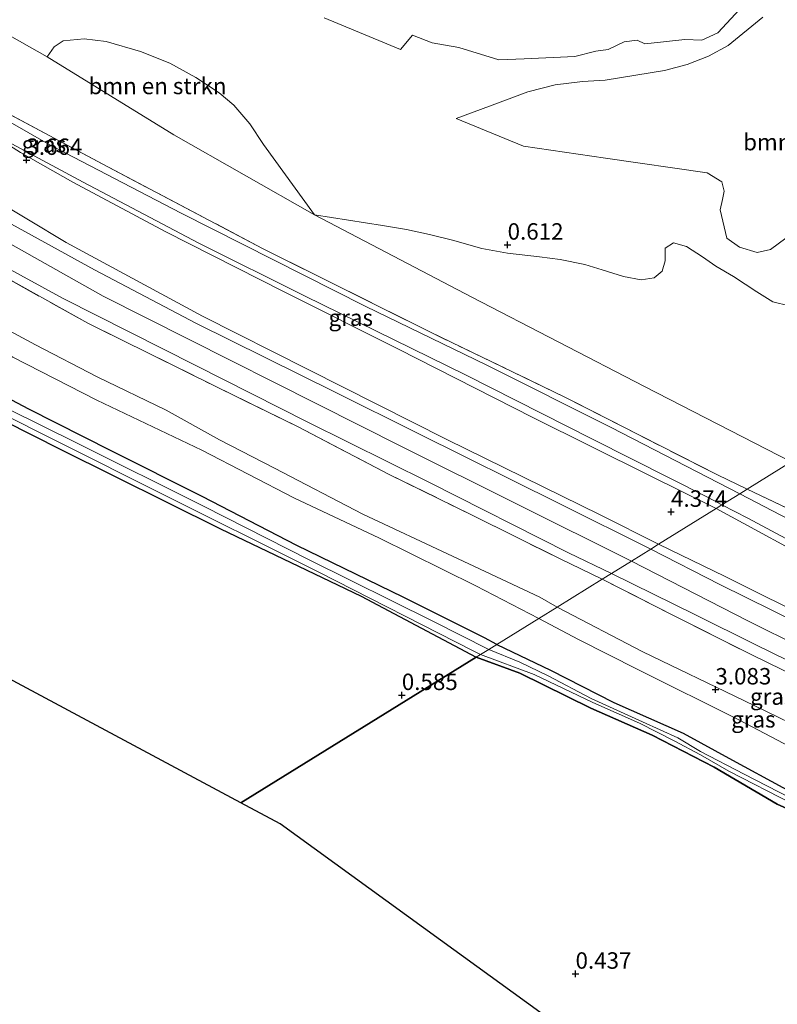
# Model space of a CAD drawing. Units: metres. Extents: x 30921 to 40008, y 393748 to 400003.
# Drawn here: x 33814 to 33929, y 398362 to 398512 of the extents above; entities that cross this region are included whole.
import ezdxf
from ezdxf.enums import TextEntityAlignment as Align

# ---------------------------------------------------------------- set-up
doc = ezdxf.new("R2010")
doc.units = ezdxf.units.M
doc.linetypes.add('IE-TERREINAFSCHEIDING', pattern=[10, 8, -2])
doc.layers.get('0').update_dxf_attribs({"lineweight": 25})
for name, color, linetype, lineweight in [('B-ME-GR-BOMENSTRUIKEN-GV-B6', 93, 'Continuous', 18), ('B-ME-GW-KRUINLIJN-L-B1', 93, 'Continuous', 18), ('B-ME-GW-TEENLIJN-L-B1', 93, 'Continuous', 18), ('B-ME-IE-GRASLAND-GV-B6', 93, 'Continuous', 18), ('B-ME-IE-HULPGEOMETRIE-L-B1', 53, 'Continuous', 18), ('B-ME-IE-TERREINAFSCHEIDING-RASTERHEKWERK-L-B1', 8, 'IE-TERREINAFSCHEIDING', 18), ('B-ME-OB-WATERLIJN-L-B1', 133, 'OB-WATERLIJN', 18), ('B-ME-OG-WATER-GV-B6', 153, 'Continuous', 18), ('B-ME-VH-VERH_SOORT-BETON-OVERIG-GV-B6', 8, 'IE-TERREINAFSCHEIDING-NATUURLIJK-HOUTWAL', 18), ('B-ME-VH-VERH_SOORT-BITUMEN-GV-B6', 8, 'IE-TERREINAFSCHEIDING-NATUURLIJK-HOUTWAL', 18)]:
    doc.layers.add(name, color=color, linetype=linetype, lineweight=lineweight)
for name, color, linetype in [('B-ME-GR-BOS-GV-B6', 10, 'Continuous'), ('B-ME-GW-HOOGTEPUNT-S-B1', 10, 'Continuous'), ('B-ME-GW-INSTEEKWATERGANG-L-B1', 10, 'Continuous'), ('B-ME-KG-KADASTRAAL-OPNAMEDTMGRENS-L-B1', 10, 'Continuous')]:
    doc.layers.add(name, color=color, linetype=linetype)
doc.styles.add('NLCS-ISO', font='NLCS-ISO.TTF')
doc.linetypes.add('IE-TERREINAFSCHEIDING-NATUURLIJK-HOUTWAL', pattern='A,7,-1.5,[67,NLCS.SHX,S=0.75,R=45,X=0,Y=0],-1.5,7,-1.5,[70,NLCS.SHX,S=0.75,R=0,X=0,Y=0],-1.5', length=20)
doc.linetypes.add('OB-WATERLIJN', pattern='A,10,[32,NLCS.SHX,S=2,R=0,X=0,Y=0],-12', length=22)

# ---------------------------------------------------------------- blocks, each defined once
blk = doc.blocks.new('hoogtepunt')
for p, q in [((-0.5, 0), (0.5, 0)), ((0, 0.5), (0, -0.5))]:
    blk.add_line(p, q)

msp = doc.modelspace()

# ---------------------------------------------------------------- linework, layer by layer
at = {"layer": 'B-ME-GR-BOMENSTRUIKEN-GV-B6'}
for points in [[(33796.621, 398518.148, 0.323), (33818.121, 398505.979, 0.287), (33837.417, 398494.129, 0.431), (33858.791, 398481.916, 0.758), (33882.79, 398469.391, 0.995), (33909.063, 398455.776, 0.946), (33931.392, 398444.294, 1.11), (33924.708, 398440.153, 3.087)], [(33930.575, 398478.388, 0.501), (33928.23, 398476.629, 0.437), (33926.193, 398476.183, 0.492), (33923.533, 398477.018, 0.48), (33921.581, 398478.359, 0.518), (33920.586, 398482.708, 0.639), (33920.926, 398484.245, 0.639), (33921.201, 398485.503, 0.636), (33920.848, 398486.951, 0.636), (33918.607, 398488.317, 0.634), (33903.135, 398490.566, 0.599), (33890.648, 398492.386, 0.686), (33880.359, 398496.588, 0.37), (33885.454, 398498.482, 0.353), (33891.282, 398500.65, 0.349), (33895.462, 398501.728, 0.328), (33899.617, 398502.228, 0.34), (33903.06, 398502.422, 0.344), (33912.126, 398503.912, 0.347), (33915.545, 398504.836, 0.33), (33918.779, 398506.095, 0.311), (33921.807, 398507.723, 0.317), (33927.088, 398512.01, 0.324)], [(33818.121, 398505.979, 0.287), (33819.175, 398507.517, 0.284), (33820.521, 398508.418, 0.284), (33823.724, 398508.737, 0.284), (33827.112, 398508.319, 0.284), (33832.3, 398506.806, 0.284), (33836.773, 398505.021, 0.284), (33840.727, 398502.811, 0.284), (33844.276, 398500.486, 0.284), (33846.548, 398498.63, 0.284), (33848.94, 398495.758, 0.284), (33851.057, 398492.615, 0.284), (33858.791, 398481.916, 0.758), (33837.417, 398494.129, 0.431), (33818.121, 398505.979, 0.287)], [(33924.708, 398440.153, 3.087), (33920.161, 398442.329, 3.061), (33896.932, 398454.161, 3.04), (33876.467, 398464.052, 3.031), (33850.891, 398476.809, 3.037), (33826.582, 398489.64, 3.046), (33808.026, 398499.542, 3.239)], [(33931.392, 398444.294, 1.11), (33909.063, 398455.776, 0.946), (33882.79, 398469.391, 0.995), (33858.791, 398481.916, 0.758), (33869.162, 398480.299, 0.66), (33872.825, 398479.711, 0.636), (33876.322, 398478.953, 0.662), (33879.83, 398478.066, 0.683), (33884.296, 398476.786, 0.674), (33888.179, 398476.063, 0.639), (33893.046, 398475.507, 0.584), (33896.21, 398475.121, 0.573), (33899.955, 398474.346, 0.579), (33902.624, 398473.551, 0.582), (33905.871, 398472.537, 0.544), (33908.541, 398472.014, 0.553), (33910.51, 398472.35, 0.55), (33911.755, 398473.359, 0.524), (33912.184, 398474.917, 0.501), (33912.216, 398476.842, 0.535), (33913.463, 398477.683, 0.555), (33915.475, 398477.126, 0.573), (33917.907, 398475.505, 0.524), (33919.906, 398474.09, 0.535), (33922.591, 398472.557, 0.498), (33926.179, 398470.223, 0.526), (33928.591, 398468.691, 0.492), (33931.089, 398468.062, 0.437)], [(33883.4, 398414.56, 0.805), (33865.89, 398423.851, 0.83), (33844.497, 398434.143, 0.86), (33820.197, 398446.182, 0.828), (33798.679, 398457.057, 0.803)], [(33808.697, 398452.887, -0.434), (33834.05, 398440.214, -0.434), (33859.446, 398427.545, -0.434), (33882.973, 398415.566, -0.434), (33884.11, 398415, -0.434), (33883.4, 398414.56, 0.805)], [(33924.708, 398440.153, 3.087), (33931.392, 398444.294, 1.11), (33937.195, 398440.531, 1.105), (33941.899, 398437.856, 1.105), (33947.273, 398435.246, 1.115), (33953.428, 398433.186, 1.135), (33957.007, 398431.642, 1.12), (33961.012, 398429.891, 1.06), (33965.909, 398426.625, 1.045), (33973.166, 398422.057, 0.648), (33979.363, 398417.949, 0.598), (33984.339, 398415.03, 0.578), (33988.735, 398412.28, 0.593), (33996.695, 398407.063, 0.558), (34002.653, 398402.865, 0.563), (34009.869, 398397.796, 0.573), (34016.163, 398393.157, 0.578)], [(34019.086, 398378.538, 6.058), (34011.194, 398383.834, 6.063), (34010.261, 398384.374, 5.983), (34008.171, 398386.38, 5.973), (34002.259, 398391.26, 5.782), (33997.638, 398394.935, 5.602), (33994.291, 398397.337, 5.486), (33990.316, 398400.173, 5.295), (33984.433, 398404.064, 5.065), (33978.72, 398408.061, 4.718), (33974.387, 398411.088, 4.452), (33966.794, 398416.097, 4.171), (33960.927, 398420.057, 4.006), (33955.971, 398423.7, 3.785), (33949.935, 398427.079, 3.534), (33943.377, 398430.723, 3.278), (33933.672, 398435.887, 3.092), (33924.708, 398440.153, 3.087)], [(33883.4, 398414.56, 0.805), (33884.11, 398415, -0.434), (33892.28, 398411.962, -0.434), (33901.213, 398407.66, -0.434), (33908.312, 398404.542, -0.434), (33913.592, 398401.839, -0.434), (33917.572, 398399.719, -0.434), (33921.906, 398397.2, -0.434), (33931.614, 398392.243, -0.434), (33937.814, 398389.234, -0.434), (33946.435, 398384.685, -0.434), (33953.788, 398380.584, -0.434), (33962.988, 398375.36, -0.434), (33970.955, 398370.035, -0.434), (33976.603, 398365.59, -0.434), (33980.451, 398362.194, -0.434), (33985.202, 398357.029, -0.434)], [(33983.303, 398357.468, 0.692), (33978.062, 398362.414, 0.692), (33974.863, 398365.146, 0.727), (33967.791, 398370.363, 0.777), (33961.855, 398374.339, 0.862), (33955.904, 398377.772, 0.918), (33947.246, 398383.06, 0.963), (33938.882, 398387.881, 0.727), (33929.237, 398392.193, 0.777), (33919.642, 398397.841, 0.842), (33910.235, 398402.717, 0.822), (33900.904, 398406.812, 0.702), (33890.075, 398412.159, 0.687), (33883.4, 398414.56, 0.805)]]:
    msp.add_polyline3d(points, dxfattribs=at)
at = {"layer": 'B-ME-GR-BOS-GV-B6'}
for points in [[(33798.679, 398457.057, 0.803), (33820.197, 398446.182, 0.828), (33844.497, 398434.143, 0.86), (33865.89, 398423.851, 0.83), (33883.4, 398414.56, 0.805), (33847.612, 398392.387, 0.203)], [(33920.799, 398340.496, 0.566), (33878.014, 398371.491, 0.223), (33853.569, 398389.199, 0.218), (33847.612, 398392.387, 0.203), (33883.4, 398414.56, 0.805), (33890.075, 398412.159, 0.687), (33900.904, 398406.812, 0.702), (33910.235, 398402.717, 0.822), (33919.642, 398397.841, 0.842), (33929.237, 398392.193, 0.777), (33938.882, 398387.881, 0.727), (33947.246, 398383.06, 0.963), (33955.904, 398377.772, 0.918), (33961.855, 398374.339, 0.862), (33967.791, 398370.363, 0.777), (33974.863, 398365.146, 0.727), (33978.062, 398362.414, 0.692), (33983.303, 398357.468, 0.692)], [(33847.612, 398392.387, 0.203), (33812.161, 398411.364, 0.273)]]:
    msp.add_polyline3d(points, dxfattribs=at)
at = {"layer": 'B-ME-GW-INSTEEKWATERGANG-L-B1'}
for points in [[(33886.581, 398416.531, 0.802), (33884.705, 398417.503, 0.798), (33872.332, 398423.706, 0.8), (33856.103, 398431.606, 0.807), (33841.722, 398439.031, 0.857), (33827.868, 398445.988, 0.819), (33815.316, 398452.316, 0.785), (33800.499, 398460.146, 0.888), (33788.851, 398467.304, 0.908), (33773.133, 398476.67, 0.852), (33759.469, 398485.501, 0.862), (33746.022, 398494.772, 0.751), (33734.677, 398503.705, 0.767), (33728.55, 398508.169, 0.771), (33726.188, 398509.391, 0.777), (33725.011, 398509.88, 0.834)], [(33723.074, 398503.811, 1.281), (33723.985, 398504.494, 1.137), (33725.143, 398504.452, 1.107), (33727.431, 398503.622, 1.045), (33735.575, 398497.756, 0.879), (33751.916, 398485.668, 0.755), (33775.102, 398471.419, 0.793), (33798.679, 398457.057, 0.803), (33820.197, 398446.182, 0.828), (33844.497, 398434.143, 0.86), (33865.89, 398423.851, 0.83), (33883.4, 398414.56, 0.805)], [(33886.581, 398416.531, 0.802), (33894.746, 398412.593, 0.787), (33904.404, 398407.695, 0.807), (33914.943, 398402.997, 0.827), (33922.449, 398398.882, 0.867), (33930.136, 398394.762, 0.883), (33939.793, 398389.864, 0.893), (33950.813, 398384.401, 0.832), (33957.254, 398381.038, 0.857), (33962.554, 398378.264, 0.857), (33967.445, 398375.291, 0.857), (33971.745, 398372.599, 0.857), (33976.398, 398369.062, 0.857), (33982.71, 398363.544, 0.857), (33988.279, 398357.323, 0.857)], [(33983.303, 398357.468, 0.692), (33978.062, 398362.414, 0.692), (33974.863, 398365.146, 0.727), (33967.791, 398370.363, 0.777), (33961.855, 398374.339, 0.862), (33955.904, 398377.772, 0.918), (33947.246, 398383.06, 0.963), (33938.882, 398387.881, 0.727), (33929.237, 398392.193, 0.777), (33919.642, 398397.841, 0.842), (33910.235, 398402.717, 0.822), (33900.904, 398406.812, 0.702), (33890.075, 398412.159, 0.687), (33883.4, 398414.56, 0.805)]]:
    msp.add_polyline3d(points, dxfattribs=at)
at = {"layer": 'B-ME-GW-KRUINLIJN-L-B1'}
for points in [[(33907.054, 398429.215, 6.126), (33872.166, 398446.578, 6.046), (33826.638, 398469.524, 6.052), (33791.239, 398489.433, 6.014), (33768.412, 398504.077, 6.023), (33747.927, 398518.772, 5.975), (33725.932, 398536.396, 5.924), (33708.534, 398551.118, 5.918), (33700.504, 398558.284, 5.796), (33701.775, 398560.654, 5.796), (33703.231, 398563.525, 5.671), (33704.993, 398566.338, 5.498)], [(33911.204, 398431.787, 5.939), (33902.308, 398436.225, 5.946), (33878.945, 398447.707, 5.958), (33857.852, 398458.374, 5.987), (33841.764, 398466.513, 5.978), (33821.005, 398477.721, 5.939), (33803.741, 398488.052, 5.939), (33786.538, 398498.482, 5.827), (33770.442, 398508.745, 5.93), (33756.627, 398518.322, 5.933), (33746.419, 398525.418, 5.821), (33737.231, 398532.292, 5.84), (33726.902, 398540.712, 5.837), (33721.48, 398545.387, 5.827), (33718.132, 398549.368, 5.718), (33716.563, 398551.408, 5.606), (33715.252, 398553.555, 5.476)], [(33805.786, 398464.456, 2.776), (33812.854, 398460.272, 2.704), (33825.646, 398453.721, 2.705), (33841.67, 398446.098, 2.779), (33855.755, 398438.795, 2.69), (33868.619, 398432.727, 2.733), (33883.382, 398425.421, 2.786), (33892.968, 398420.488, 2.809)], [(33945.799, 398424.073, 3.585), (33936.952, 398427.954, 3.209), (33919.961, 398437.212, 3.232)], [(34017.642, 398346.121, 6.089), (34013.53, 398354.691, 6.142), (34008.538, 398363.052, 6.108), (34001.932, 398371.894, 6.096), (33992.961, 398380.768, 6.097), (33982.812, 398388.649, 6.173), (33971.421, 398396.261, 6.221), (33958.13, 398403.489, 6.161), (33941.126, 398411.976, 6.051), (33924.785, 398420.135, 6.007), (33907.054, 398429.215, 6.126)], [(34018.435, 398292.187, 2.847), (34013.138, 398313.162, 2.852), (34010.441, 398326.226, 2.953), (34008.095, 398332.695, 2.938), (34007.049, 398336.246, 2.948), (34003.844, 398343.894, 2.948), (34001.396, 398348.639, 2.948), (33998.185, 398354.031, 2.948), (33993.151, 398361.003, 2.948), (33988.041, 398366.683, 2.948), (33983.865, 398370.876, 2.938), (33977.815, 398375.787, 2.882), (33970.472, 398380.776, 2.902), (33960.068, 398386.389, 2.922), (33956.698, 398388.027, 2.887), (33951.024, 398390.783, 2.827), (33936.93, 398397.931, 2.822), (33923.544, 398404.989, 2.842), (33908.017, 398412.719, 2.802), (33899.005, 398417.251, 2.812), (33892.968, 398420.488, 2.809)]]:
    msp.add_polyline3d(points, dxfattribs=at)
at = {"layer": 'B-ME-GW-TEENLIJN-L-B1'}
for points in [[(33931.392, 398444.294, 1.11), (33909.063, 398455.776, 0.946), (33882.79, 398469.391, 0.995), (33858.791, 398481.916, 0.758), (33837.417, 398494.129, 0.431), (33818.121, 398505.979, 0.287), (33796.621, 398518.148, 0.323), (33772.993, 398533.011, 0.516), (33762.686, 398539.949, 0.573)], [(33718.489, 398528.242, 2.718), (33721.829, 398525.397, 2.739), (33728.315, 398520.082, 2.853), (33737.979, 398512.669, 2.953), (33750.392, 398503.153, 2.878), (33758.463, 398497.321, 2.886), (33767.293, 398491.738, 3.04), (33770.542, 398488.855, 2.789), (33778.555, 398483.874, 2.821), (33789.44, 398477.035, 2.809), (33800.431, 398470.405, 2.887), (33807.04, 398467.122, 3.038), (33816.321, 398462.157, 3.035), (33825.715, 398457.262, 3.014), (33836.238, 398452.206, 3.07), (33844.365, 398447.674, 3.098), (33852.728, 398443.349, 3.026), (33866.16, 398436.355, 2.96), (33879.842, 398429.946, 3.017), (33893.113, 398423.738, 3.128), (33895.738, 398422.204, 3.098)], [(33919.961, 398437.212, 3.232), (33909.814, 398442.245, 3.229), (33892.07, 398451.092, 3.2), (33871.606, 398461.479, 3.213), (33854.076, 398470.276, 3.188), (33836.16, 398479.351, 3.194), (33821.997, 398486.887, 3.268), (33814.066, 398491.437, 3.348), (33807.836, 398495.319, 3.366)], [(33911.204, 398431.787, 5.939), (33921.33, 398426.878, 6.038), (33935.702, 398419.681, 5.982), (33951.877, 398411.375, 5.913), (33963.577, 398405.467, 6.097), (33974.143, 398399.856, 6.145), (33983.84, 398393.921, 6.086), (33991.066, 398389.305, 6.019), (34005.088, 398382.261, 6.051)], [(34016.482, 398314.859, 3.178), (34013.407, 398327.865, 3.178), (34010.732, 398336.083, 3.178), (34007.441, 398344.15, 3.178), (34003.469, 398351.791, 3.178), (33999.384, 398358.293, 3.178), (33994.747, 398363.974, 3.178), (33990.127, 398369.25, 3.178), (33984.33, 398374.796, 3.163), (33979.102, 398378.683, 3.214), (33972.286, 398383.587, 3.184), (33966.89, 398386.42, 3.194), (33959.853, 398389.882, 3.033), (33958.287, 398390.694, 3.056), (33952.204, 398393.848, 3.143), (33945.029, 398397.815, 3.199), (33936.522, 398402.013, 3.239), (33924.165, 398408, 3.103), (33908.783, 398415.405, 3.173), (33895.738, 398422.204, 3.098)]]:
    msp.add_polyline3d(points, dxfattribs=at)
at = {"layer": 'B-ME-IE-GRASLAND-GV-B6'}
for points in [[(33671.339, 398600.129, 3.628), (33686.42, 398585.896, 4.547), (33695.338, 398576.784, 4.974), (33699.658, 398572.88, 5.133), (33704.582, 398572.201, 5.085), (33704.939, 398572.334, 5.075), (33708.342, 398569.924, 5.336), (33711.484, 398567.446, 5.315), (33715.185, 398558.951, 5.466), (33720.089, 398555.389, 5.265), (33724.993, 398551.827, 5.064), (33740.682, 398540.538, 4.467), (33749.974, 398534.762, 4.214), (33761.377, 398527.526, 3.864), (33775.644, 398519.047, 3.683), (33788.987, 398510.742, 3.526), (33808.026, 398499.542, 3.239), (33826.582, 398489.64, 3.046), (33850.891, 398476.809, 3.037), (33876.467, 398464.052, 3.031), (33896.932, 398454.161, 3.04), (33920.161, 398442.329, 3.061), (33924.708, 398440.153, 3.087), (33923.562, 398439.443, 3.104)], [(33923.562, 398439.443, 3.104), (33903.975, 398449.529, 3.086), (33885.065, 398459.03, 3.061), (33866.549, 398468.031, 3.026), (33838.518, 398482.166, 3.016), (33818.303, 398492.683, 3.127), (33793.825, 398506.672, 3.453), (33771.817, 398520.029, 3.694), (33754.318, 398530.742, 3.99), (33737.724, 398540.95, 4.488), (33726.678, 398548.853, 4.92), (33718.144, 398555.103, 5.355), (33711.828, 398560.226, 5.513), (33709.408, 398562.224, 5.509), (33709.114, 398562.971, 5.578), (33700.871, 398569.705, 5.418), (33693.703, 398576.04, 5.133), (33686.867, 398582.548, 4.834), (33682.283, 398586.948, 4.605), (33676.381, 398592.413, 4.276)], [(33931.089, 398468.062, 0.437), (33928.591, 398468.691, 0.492), (33926.179, 398470.223, 0.526), (33922.591, 398472.557, 0.498), (33919.906, 398474.09, 0.535), (33917.907, 398475.505, 0.524), (33915.475, 398477.126, 0.573), (33913.463, 398477.683, 0.555), (33912.216, 398476.842, 0.535), (33912.184, 398474.917, 0.501), (33911.755, 398473.359, 0.524), (33910.51, 398472.35, 0.55), (33908.541, 398472.014, 0.553), (33905.871, 398472.537, 0.544), (33902.624, 398473.551, 0.582), (33899.955, 398474.346, 0.579), (33896.21, 398475.121, 0.573), (33893.046, 398475.507, 0.584), (33888.179, 398476.063, 0.639), (33884.296, 398476.786, 0.674), (33879.83, 398478.066, 0.683), (33876.322, 398478.953, 0.662), (33872.825, 398479.711, 0.636), (33869.162, 398480.299, 0.66), (33858.791, 398481.916, 0.758), (33851.057, 398492.615, 0.284), (33848.94, 398495.758, 0.284), (33846.548, 398498.63, 0.284), (33844.276, 398500.486, 0.284), (33840.727, 398502.811, 0.284), (33836.773, 398505.021, 0.284), (33832.3, 398506.806, 0.284), (33827.112, 398508.319, 0.284), (33823.724, 398508.737, 0.284), (33820.521, 398508.418, 0.284), (33819.175, 398507.517, 0.284), (33818.121, 398505.979, 0.287), (33796.621, 398518.148, 0.323)], [(33860.292, 398511.913, 0.065), (33871.882, 398507.12, 0.065), (33873.746, 398509.302, 0.065), (33876.716, 398508.097, 0.065), (33880.801, 398507.412, 0.065), (33886.897, 398505.524, 0.065), (33890.748, 398505.659, 0.065), (33898.444, 398506.048, 0.065), (33901.65, 398506.837, 0.065), (33903.531, 398507.113, 0.065), (33905.974, 398508.25, 0.065), (33907.936, 398508.507, 0.065), (33909.121, 398507.976, 0.065), (33911.939, 398508.285, 0.065), (33915.202, 398508.596, 0.065), (33917.806, 398508.533, 0.065), (33920.225, 398509.655, 0.065), (33921.58, 398511.111, 0.065), (33924.803, 398514.579, 0.065)], [(33927.088, 398512.01, 0.324), (33921.807, 398507.723, 0.317), (33918.779, 398506.095, 0.311), (33915.545, 398504.836, 0.33), (33912.126, 398503.912, 0.347), (33903.06, 398502.422, 0.344), (33899.617, 398502.228, 0.34), (33895.462, 398501.728, 0.328), (33891.282, 398500.65, 0.349), (33885.454, 398498.482, 0.353), (33880.359, 398496.588, 0.37), (33890.648, 398492.386, 0.686), (33903.135, 398490.566, 0.599), (33918.607, 398488.317, 0.634), (33920.848, 398486.951, 0.636), (33921.201, 398485.503, 0.636), (33920.926, 398484.245, 0.639), (33920.586, 398482.708, 0.639), (33921.581, 398478.359, 0.518), (33923.533, 398477.018, 0.48), (33926.193, 398476.183, 0.492), (33928.23, 398476.629, 0.437), (33930.575, 398478.388, 0.501)], [(33919.961, 398437.212, 3.232), (33909.814, 398442.245, 3.229), (33892.07, 398451.092, 3.2), (33871.606, 398461.479, 3.213), (33854.076, 398470.276, 3.188), (33836.16, 398479.351, 3.194), (33821.997, 398486.887, 3.268), (33814.066, 398491.437, 3.348), (33807.836, 398495.319, 3.366), (33823.609, 398486.899, 3.237), (33841.223, 398477.609, 3.158), (33857.284, 398469.571, 3.108), (33881.776, 398457.549, 3.095), (33901.118, 398447.76, 3.127), (33918.741, 398438.864, 3.206), (33920.833, 398437.752, 3.189), (33919.961, 398437.212, 3.232)], [(33807.836, 398495.319, 3.366), (33814.066, 398491.437, 3.348), (33821.997, 398486.887, 3.268), (33836.16, 398479.351, 3.194), (33854.076, 398470.276, 3.188), (33871.606, 398461.479, 3.213), (33892.07, 398451.092, 3.2), (33909.814, 398442.245, 3.229), (33919.961, 398437.212, 3.232), (33911.204, 398431.787, 5.939)], [(33803.741, 398488.052, 5.939), (33821.005, 398477.721, 5.939), (33841.764, 398466.513, 5.978), (33857.852, 398458.374, 5.987), (33878.945, 398447.707, 5.958), (33902.308, 398436.225, 5.946), (33911.204, 398431.787, 5.939), (33910.002, 398431.042, 6.076)], [(33911.204, 398431.787, 5.939), (33902.308, 398436.225, 5.946), (33878.945, 398447.707, 5.958), (33857.852, 398458.374, 5.987), (33841.764, 398466.513, 5.978), (33821.005, 398477.721, 5.939), (33803.741, 398488.052, 5.939)], [(33910.002, 398431.042, 6.076), (33896.143, 398437.933, 6.06), (33874.474, 398448.697, 6.076), (33861.876, 398454.962, 6.092), (33840.825, 398465.383, 6.083), (33825.334, 398473.538, 6.04), (33807.099, 398483.558, 6.023)], [(33804.246, 398478.074, 6.221), (33820.519, 398469.204, 6.166), (33840.756, 398459.006, 6.106), (33857.817, 398450.336, 6.128), (33876.221, 398441.215, 6.142), (33897.495, 398430.46, 6.151), (33904.006, 398427.327, 6.147), (33902.604, 398426.458, 6.087)], [(33809.858, 398473.447, 6.13), (33824.28, 398465.423, 6.132), (33843.701, 398455.831, 6.046), (33856.299, 398449.649, 6.034), (33870.202, 398442.399, 5.997), (33882.706, 398436.25, 6.071), (33896.206, 398429.546, 6.073), (33902.604, 398426.458, 6.087), (33895.738, 398422.204, 3.098)], [(33902.604, 398426.458, 6.087), (33896.206, 398429.546, 6.073), (33882.706, 398436.25, 6.071), (33870.202, 398442.399, 5.997), (33856.299, 398449.649, 6.034), (33843.701, 398455.831, 6.046), (33824.28, 398465.423, 6.132), (33809.858, 398473.447, 6.13)], [(33895.738, 398422.204, 3.098), (33893.113, 398423.738, 3.128), (33879.842, 398429.946, 3.017), (33866.16, 398436.355, 2.96), (33852.728, 398443.349, 3.026), (33844.365, 398447.674, 3.098), (33836.238, 398452.206, 3.07), (33825.715, 398457.262, 3.014), (33816.321, 398462.157, 3.035), (33807.04, 398467.122, 3.038)], [(33807.04, 398467.122, 3.038), (33816.321, 398462.157, 3.035), (33825.715, 398457.262, 3.014), (33836.238, 398452.206, 3.07), (33844.365, 398447.674, 3.098), (33852.728, 398443.349, 3.026), (33866.16, 398436.355, 2.96), (33879.842, 398429.946, 3.017), (33893.113, 398423.738, 3.128), (33895.738, 398422.204, 3.098), (33892.968, 398420.488, 2.809)], [(33800.499, 398460.146, 0.888), (33815.316, 398452.316, 0.785), (33827.868, 398445.988, 0.819), (33841.722, 398439.031, 0.857), (33856.103, 398431.606, 0.807), (33872.332, 398423.706, 0.8), (33884.705, 398417.503, 0.798), (33886.581, 398416.531, 0.802), (33885.343, 398415.764, -0.434)], [(33886.581, 398416.531, 0.802), (33884.705, 398417.503, 0.798), (33872.332, 398423.706, 0.8), (33856.103, 398431.606, 0.807), (33841.722, 398439.031, 0.857), (33827.868, 398445.988, 0.819), (33815.316, 398452.316, 0.785), (33800.499, 398460.146, 0.888)], [(33892.968, 398420.488, 2.809), (33883.382, 398425.421, 2.786), (33868.619, 398432.727, 2.733), (33855.755, 398438.795, 2.69), (33841.67, 398446.098, 2.779), (33825.646, 398453.721, 2.705), (33812.854, 398460.272, 2.704)], [(33812.854, 398460.272, 2.704), (33825.646, 398453.721, 2.705), (33841.67, 398446.098, 2.779), (33855.755, 398438.795, 2.69), (33868.619, 398432.727, 2.733), (33883.382, 398425.421, 2.786), (33892.968, 398420.488, 2.809), (33886.581, 398416.531, 0.802)], [(33885.343, 398415.764, -0.434), (33876.847, 398420.037, -0.434), (33857.994, 398429.416, -0.434), (33841.89, 398437.594, -0.434), (33822.578, 398447.207, -0.434), (33812.113, 398452.391, -0.434)], [(33923.562, 398439.443, 3.104), (33924.708, 398440.153, 3.087), (33933.672, 398435.887, 3.092), (33943.377, 398430.723, 3.278), (33949.935, 398427.079, 3.534), (33955.971, 398423.7, 3.785), (33960.927, 398420.057, 4.006), (33966.794, 398416.097, 4.171), (33974.387, 398411.088, 4.452), (33978.72, 398408.061, 4.718), (33984.433, 398404.064, 5.065), (33990.316, 398400.173, 5.295), (33994.291, 398397.337, 5.486), (33997.638, 398394.935, 5.602), (34002.259, 398391.26, 5.782), (34008.171, 398386.38, 5.973), (34010.261, 398384.374, 5.983), (34011.194, 398383.834, 6.063), (34019.086, 398378.538, 6.058)], [(34017.768, 398373.103, 6.093), (34014.639, 398376.761, 6.131), (34012.557, 398379.053, 6.126), (34011.257, 398380.445, 6.075), (34007.843, 398383.991, 6.075), (34004.559, 398387.143, 5.96), (34002.096, 398389.27, 5.875), (33999.766, 398391.185, 5.809), (33995.865, 398394.186, 5.629), (33989.128, 398398.963, 5.343), (33981.875, 398404.186, 5.001), (33975.843, 398408.22, 4.675), (33968.527, 398413.165, 4.374), (33960.129, 398418.795, 4.038), (33953.612, 398422.939, 3.767), (33947.059, 398426.764, 3.546), (33941.162, 398430.112, 3.305), (33933.518, 398434.259, 3.109), (33923.562, 398439.443, 3.104)], [(33911.204, 398431.787, 5.939), (33919.961, 398437.212, 3.232), (33936.952, 398427.954, 3.209), (33945.799, 398424.073, 3.585), (33946.728, 398423.534, 3.617), (33955.04, 398418.325, 3.958), (33962.247, 398413.696, 4.239), (33968.902, 398409.283, 4.538), (33975.025, 398405.247, 4.804), (33980.679, 398401.39, 5.095), (33985.994, 398397.647, 5.336), (33991.47, 398393.886, 5.562), (33996.163, 398390.285, 5.735), (33998.527, 398388.363, 5.851), (34002.566, 398384.765, 5.999), (34005.088, 398382.261, 6.051), (33991.066, 398389.305, 6.019), (33983.84, 398393.921, 6.086), (33974.143, 398399.856, 6.145), (33963.577, 398405.467, 6.097), (33951.877, 398411.375, 5.913), (33935.702, 398419.681, 5.982), (33921.33, 398426.878, 6.038), (33911.204, 398431.787, 5.939)], [(33919.961, 398437.212, 3.232), (33920.833, 398437.752, 3.189), (33924.799, 398435.746, 3.125), (33930.57, 398432.645, 3.145), (33938.516, 398428.302, 3.336), (33945.799, 398424.073, 3.585), (33936.952, 398427.954, 3.209), (33919.961, 398437.212, 3.232)], [(33910.002, 398431.042, 6.076), (33911.204, 398431.787, 5.939), (33921.33, 398426.878, 6.038), (33935.702, 398419.681, 5.982)], [(33932.533, 398419.712, 6.099), (33920.53, 398425.654, 6.039), (33910.002, 398431.042, 6.076)], [(33937.338, 398409.104, 6.082), (33925.284, 398414.985, 6.072), (33912.975, 398421.179, 6.041), (33902.604, 398426.458, 6.087), (33904.006, 398427.327, 6.147), (33916.716, 398421.086, 6.158), (33926.018, 398416.47, 6.171), (33935.872, 398411.637, 6.171)], [(33895.738, 398422.204, 3.098), (33902.604, 398426.458, 6.087), (33912.975, 398421.179, 6.041), (33925.284, 398414.985, 6.072), (33937.338, 398409.104, 6.082), (33949.632, 398402.84, 6.102), (33954.526, 398400.522, 6.041), (33959.63, 398397.683, 6.001), (33961.278, 398396.825, 6.006), (33959.668, 398393.693, 3.972), (33958.287, 398390.694, 3.056), (33952.204, 398393.848, 3.143), (33945.029, 398397.815, 3.199), (33936.522, 398402.013, 3.239), (33924.165, 398408, 3.103), (33908.783, 398415.405, 3.173), (33895.738, 398422.204, 3.098)], [(33892.968, 398420.488, 2.809), (33895.738, 398422.204, 3.098), (33908.783, 398415.405, 3.173), (33924.165, 398408, 3.103), (33936.522, 398402.013, 3.239), (33945.029, 398397.815, 3.199), (33952.204, 398393.848, 3.143), (33958.287, 398390.694, 3.056), (33956.698, 398388.027, 2.887), (33951.024, 398390.783, 2.827), (33936.93, 398397.931, 2.822), (33923.544, 398404.989, 2.842), (33908.017, 398412.719, 2.802), (33899.005, 398417.251, 2.812), (33892.968, 398420.488, 2.809)], [(33886.581, 398416.531, 0.802), (33892.968, 398420.488, 2.809), (33899.005, 398417.251, 2.812), (33908.017, 398412.719, 2.802), (33923.544, 398404.989, 2.842), (33936.93, 398397.931, 2.822), (33951.024, 398390.783, 2.827), (33956.698, 398388.027, 2.887), (33960.068, 398386.389, 2.922), (33970.472, 398380.776, 2.902), (33977.815, 398375.787, 2.882), (33983.865, 398370.876, 2.938), (33988.041, 398366.683, 2.948), (33993.151, 398361.003, 2.948), (33998.185, 398354.031, 2.948), (34001.396, 398348.639, 2.948), (34003.844, 398343.894, 2.948), (34007.049, 398336.246, 2.948), (34008.095, 398332.695, 2.938), (34010.441, 398326.226, 2.953), (34013.138, 398313.162, 2.852), (34018.435, 398292.187, 2.847)], [(33885.343, 398415.764, -0.434), (33886.581, 398416.531, 0.802), (33894.746, 398412.593, 0.787), (33904.404, 398407.695, 0.807), (33914.943, 398402.997, 0.827), (33922.449, 398398.882, 0.867), (33930.136, 398394.762, 0.883), (33939.793, 398389.864, 0.893), (33950.813, 398384.401, 0.832), (33957.254, 398381.038, 0.857), (33962.554, 398378.264, 0.857), (33967.445, 398375.291, 0.857), (33971.745, 398372.599, 0.857), (33976.398, 398369.062, 0.857), (33982.71, 398363.544, 0.857), (33988.279, 398357.323, 0.857)], [(33988.279, 398357.323, 0.857), (33982.71, 398363.544, 0.857), (33976.398, 398369.062, 0.857), (33971.745, 398372.599, 0.857), (33967.445, 398375.291, 0.857), (33962.554, 398378.264, 0.857), (33957.254, 398381.038, 0.857), (33950.813, 398384.401, 0.832), (33939.793, 398389.864, 0.893), (33930.136, 398394.762, 0.883), (33922.449, 398398.882, 0.867), (33914.943, 398402.997, 0.827), (33904.404, 398407.695, 0.807), (33894.746, 398412.593, 0.787), (33886.581, 398416.531, 0.802)], [(33982.905, 398361.047, -0.434), (33980.523, 398363.599, -0.434), (33976.927, 398366.843, -0.434), (33972.11, 398370.46, -0.434), (33967.677, 398373.385, -0.434), (33961.634, 398377.218, -0.434), (33955.812, 398380.205, -0.434), (33947.39, 398384.932, -0.434), (33939.884, 398388.781, -0.434), (33931.222, 398393.149, -0.434), (33924.21, 398396.789, -0.434), (33917.595, 398400.211, -0.434), (33914.114, 398402.281, -0.434), (33908.741, 398404.718, -0.434), (33900.947, 398408.282, -0.434), (33894.406, 398411.751, -0.434), (33890.059, 398413.795, -0.434), (33885.343, 398415.764, -0.434)]]:
    msp.add_polyline3d(points, dxfattribs=at)
at = {"layer": 'B-ME-IE-HULPGEOMETRIE-L-B1'}
msp.add_polyline3d([(33847.612, 398392.387, 0.203), (33883.4, 398414.56, 0.805), (33884.11, 398415, -0.434), (33885.343, 398415.764, -0.434), (33886.581, 398416.531, 0.802), (33892.968, 398420.488, 2.809), (33895.738, 398422.204, 3.098), (33902.604, 398426.458, 6.087), (33904.006, 398427.327, 6.147), (33907.054, 398429.215, 6.126), (33910.002, 398431.042, 6.076), (33911.204, 398431.787, 5.939), (33919.961, 398437.212, 3.232), (33920.833, 398437.752, 3.189), (33923.562, 398439.443, 3.104), (33924.708, 398440.153, 3.087), (33931.392, 398444.294, 1.11), (33950.988, 398456.435, 0.547), (34000.064, 398486.841, 0.065), (34169.06, 398591.544, 0.06)], dxfattribs=at)
msp.add_polyline3d([(33847.612, 398392.387, 0.203), (33883.4, 398414.56, 0.805), (33884.11, 398415, -0.434), (33885.343, 398415.764, -0.434), (33886.581, 398416.531, 0.802), (33892.968, 398420.488, 2.809), (33895.738, 398422.204, 3.098), (33902.604, 398426.458, 6.087), (33904.006, 398427.327, 6.147), (33907.054, 398429.215, 6.126), (33910.002, 398431.042, 6.076), (33911.204, 398431.787, 5.939), (33919.961, 398437.212, 3.232), (33920.833, 398437.752, 3.189), (33923.562, 398439.443, 3.104), (33924.708, 398440.153, 3.087), (33931.392, 398444.294, 1.11), (33950.988, 398456.435, 0.547), (34000.064, 398486.841, 0.065), (34169.06, 398591.544, 0.06)], dxfattribs=at)
at = {"layer": 'B-ME-IE-TERREINAFSCHEIDING-RASTERHEKWERK-L-B1'}
for points in [[(33678.486, 398572.517, 5.46), (33685.442, 398566.151, 5.753), (33695.393, 398557.221, 5.878), (33703.824, 398549.285, 5.926), (33712.341, 398541.745, 5.928), (33720.894, 398534.882, 6.016), (33732.106, 398526.108, 6.094), (33744.258, 398516.508, 6.05), (33756.208, 398507.319, 6.059), (33764.399, 398501.269, 6.046), (33774.759, 398494.626, 6.059), (33788.131, 398486.108, 6.165), (33797.02, 398480.849, 6.221), (33809.858, 398473.447, 6.13), (33824.28, 398465.423, 6.132), (33843.701, 398455.831, 6.046), (33856.299, 398449.649, 6.034), (33870.202, 398442.399, 5.997), (33882.706, 398436.25, 6.071), (33896.206, 398429.546, 6.073), (33902.604, 398426.458, 6.087)], [(33924.708, 398440.153, 3.087), (33920.161, 398442.329, 3.061), (33896.932, 398454.161, 3.04), (33876.467, 398464.052, 3.031), (33850.891, 398476.809, 3.037), (33826.582, 398489.64, 3.046), (33808.026, 398499.542, 3.239), (33788.987, 398510.742, 3.526), (33775.644, 398519.047, 3.683), (33761.377, 398527.526, 3.864), (33749.974, 398534.762, 4.214), (33740.682, 398540.538, 4.467), (33724.993, 398551.827, 5.064), (33720.089, 398555.389, 5.265), (33715.185, 398558.951, 5.466), (33711.484, 398567.446, 5.315)], [(33924.708, 398440.153, 3.087), (33933.672, 398435.887, 3.092), (33943.377, 398430.723, 3.278), (33949.935, 398427.079, 3.534), (33955.971, 398423.7, 3.785)], [(33902.604, 398426.458, 6.087), (33912.975, 398421.179, 6.041), (33925.284, 398414.985, 6.072), (33937.338, 398409.104, 6.082), (33949.632, 398402.84, 6.102), (33954.526, 398400.522, 6.041), (33959.63, 398397.683, 6.001), (33961.278, 398396.825, 6.006)]]:
    msp.add_polyline3d(points, dxfattribs=at)
at = {"layer": 'B-ME-KG-KADASTRAAL-OPNAMEDTMGRENS-L-B1'}
for points in [[(33847.612, 398392.387, 0.203), (33812.161, 398411.364, 0.273), (33771.121, 398433.333, 0.229), (33733.913, 398453.25, 0.267), (33707.662, 398467.302, 0.696), (33705.285, 398468.574, -0.434), (33703.591, 398469.481, -0.434), (33702.353, 398470.143, 0.921), (33698.408, 398472.255, 0.896), (33696.582, 398473.233, -0.434), (33695.096, 398474.028, -0.434), (33693.365, 398474.955, 0.884), (33645.426, 398500.616, 0.811)], [(34016.568, 398150.959, -0.076), (34011.74, 398166.091, -0.064), (34002.755, 398194.246, 0.064), (34002.253, 398195.821, 0.146), (33994.801, 398219.173, -0.574), (33994.343, 398220.609, -0.698), (33990.891, 398231.427, -0.698), (33989.973, 398234.303, -0.212), (33984.385, 398251.818, -0.136), (33982.061, 398259.099, -0.182), (33974.999, 398281.231, -0.008), (33974.369, 398283.205, -0.013), (33973.89, 398284.706, 0.011), (33966.698, 398307.245, 0.052), (33947.132, 398321.42, 0.129), (33920.799, 398340.496, 0.566), (33878.014, 398371.491, 0.223), (33853.569, 398389.199, 0.218), (33847.612, 398392.387, 0.203)]]:
    msp.add_polyline3d(points, dxfattribs=at)
at = {"layer": 'B-ME-OB-WATERLIJN-L-B1'}
msp.add_polyline3d([(33924.803, 398514.579, 0.065), (33921.58, 398511.111, 0.065), (33920.225, 398509.655, 0.065), (33917.806, 398508.533, 0.065), (33915.202, 398508.596, 0.065), (33911.939, 398508.285, 0.065), (33909.121, 398507.976, 0.065), (33907.936, 398508.507, 0.065), (33905.974, 398508.25, 0.065), (33903.531, 398507.113, 0.065), (33901.65, 398506.837, 0.065), (33898.444, 398506.048, 0.065), (33890.748, 398505.659, 0.065), (33886.897, 398505.524, 0.065), (33880.801, 398507.412, 0.065), (33876.716, 398508.097, 0.065), (33873.746, 398509.302, 0.065), (33871.882, 398507.12, 0.065), (33860.292, 398511.913, 0.065)], dxfattribs=at)
at = {"layer": 'B-ME-OG-WATER-GV-B6'}
for points in [[(33924.803, 398514.579, 0.065), (33921.58, 398511.111, 0.065), (33920.225, 398509.655, 0.065), (33917.806, 398508.533, 0.065), (33915.202, 398508.596, 0.065), (33911.939, 398508.285, 0.065), (33909.121, 398507.976, 0.065), (33907.936, 398508.507, 0.065), (33905.974, 398508.25, 0.065), (33903.531, 398507.113, 0.065), (33901.65, 398506.837, 0.065), (33898.444, 398506.048, 0.065), (33890.748, 398505.659, 0.065), (33886.897, 398505.524, 0.065), (33880.801, 398507.412, 0.065), (33876.716, 398508.097, 0.065), (33873.746, 398509.302, 0.065), (33871.882, 398507.12, 0.065), (33860.292, 398511.913, 0.065)], [(33884.11, 398415, -0.434), (33882.973, 398415.566, -0.434), (33859.446, 398427.545, -0.434), (33834.05, 398440.214, -0.434), (33808.697, 398452.887, -0.434)], [(33812.113, 398452.391, -0.434), (33822.578, 398447.207, -0.434), (33841.89, 398437.594, -0.434), (33857.994, 398429.416, -0.434), (33876.847, 398420.037, -0.434), (33885.343, 398415.764, -0.434), (33884.11, 398415, -0.434)], [(33884.11, 398415, -0.434), (33885.343, 398415.764, -0.434), (33890.059, 398413.795, -0.434), (33894.406, 398411.751, -0.434), (33900.947, 398408.282, -0.434), (33908.741, 398404.718, -0.434), (33914.114, 398402.281, -0.434), (33917.595, 398400.211, -0.434), (33924.21, 398396.789, -0.434), (33931.222, 398393.149, -0.434), (33939.884, 398388.781, -0.434), (33947.39, 398384.932, -0.434), (33955.812, 398380.205, -0.434), (33961.634, 398377.218, -0.434), (33967.677, 398373.385, -0.434), (33972.11, 398370.46, -0.434), (33976.927, 398366.843, -0.434), (33980.523, 398363.599, -0.434), (33982.905, 398361.047, -0.434)], [(33985.202, 398357.029, -0.434), (33980.451, 398362.194, -0.434), (33976.603, 398365.59, -0.434), (33970.955, 398370.035, -0.434), (33962.988, 398375.36, -0.434), (33953.788, 398380.584, -0.434), (33946.435, 398384.685, -0.434), (33937.814, 398389.234, -0.434), (33931.614, 398392.243, -0.434), (33921.906, 398397.2, -0.434), (33917.572, 398399.719, -0.434), (33913.592, 398401.839, -0.434), (33908.312, 398404.542, -0.434), (33901.213, 398407.66, -0.434), (33892.28, 398411.962, -0.434), (33884.11, 398415, -0.434)]]:
    msp.add_polyline3d(points, dxfattribs=at)
at = {"layer": 'B-ME-VH-VERH_SOORT-BETON-OVERIG-GV-B6'}
for points in [[(33676.381, 398592.413, 4.276), (33682.283, 398586.948, 4.605), (33686.867, 398582.548, 4.834), (33693.703, 398576.04, 5.133), (33700.871, 398569.705, 5.418), (33709.114, 398562.971, 5.578), (33709.408, 398562.224, 5.509), (33711.828, 398560.226, 5.513), (33718.144, 398555.103, 5.355), (33726.678, 398548.853, 4.92), (33737.724, 398540.95, 4.488), (33754.318, 398530.742, 3.99), (33771.817, 398520.029, 3.694), (33793.825, 398506.672, 3.453), (33818.303, 398492.683, 3.127), (33838.518, 398482.166, 3.016), (33866.549, 398468.031, 3.026), (33885.065, 398459.03, 3.061), (33903.975, 398449.529, 3.086), (33923.562, 398439.443, 3.104), (33920.833, 398437.752, 3.189)], [(33920.833, 398437.752, 3.189), (33918.741, 398438.864, 3.206), (33901.118, 398447.76, 3.127), (33881.776, 398457.549, 3.095), (33857.284, 398469.571, 3.108), (33841.223, 398477.609, 3.158), (33823.609, 398486.899, 3.237), (33807.836, 398495.319, 3.366)], [(33920.833, 398437.752, 3.189), (33923.562, 398439.443, 3.104), (33933.518, 398434.259, 3.109)], [(33930.57, 398432.645, 3.145), (33924.799, 398435.746, 3.125), (33920.833, 398437.752, 3.189)]]:
    msp.add_polyline3d(points, dxfattribs=at)
at = {"layer": 'B-ME-VH-VERH_SOORT-BITUMEN-GV-B6'}
for points in [[(33904.006, 398427.327, 6.147), (33897.495, 398430.46, 6.151), (33876.221, 398441.215, 6.142), (33857.817, 398450.336, 6.128), (33840.756, 398459.006, 6.106), (33820.519, 398469.204, 6.166), (33804.246, 398478.074, 6.221), (33786.259, 398488.839, 6.182), (33764.79, 398502.581, 6.116), (33750.508, 398512.955, 6.12), (33732.526, 398526.847, 6.113), (33715.741, 398540.552, 5.981), (33706.304, 398548.777, 5.912), (33686.529, 398566.271, 5.762), (33679.271, 398572.534, 5.598), (33671.571, 398579.182, 5.479), (33670.408, 398580.173, 5.449), (33661.222, 398588.007, 5.212), (33656.843, 398591.887, 5.124)], [(33807.099, 398483.558, 6.023), (33825.334, 398473.538, 6.04), (33840.825, 398465.383, 6.083), (33861.876, 398454.962, 6.092), (33874.474, 398448.697, 6.076), (33896.143, 398437.933, 6.06), (33910.002, 398431.042, 6.076), (33907.054, 398429.215, 6.126), (33904.006, 398427.327, 6.147)], [(33935.872, 398411.637, 6.171), (33926.018, 398416.47, 6.171), (33916.716, 398421.086, 6.158), (33904.006, 398427.327, 6.147), (33907.054, 398429.215, 6.126), (33910.002, 398431.042, 6.076), (33920.53, 398425.654, 6.039), (33932.533, 398419.712, 6.099)]]:
    msp.add_polyline3d(points, dxfattribs=at)

# ---------------------------------------------------------------- block references
at = {"layer": 'B-ME-GW-HOOGTEPUNT-S-B1', "rotation": 90}
for p in [(33814.946, 398490.269, 3.664), (33814.946, 398490.269, 3.664), (33888.209, 398477.366, 0.612), (33888.209, 398477.366, 0.612), (33913.095, 398436.693, 4.374), (33913.095, 398436.693, 4.374), (33919.849, 398409.647, 3.083), (33919.849, 398409.647, 3.083), (33872.104, 398408.795, 0.585), (33872.104, 398408.795, 0.585), (33898.554, 398366.365, 0.437), (33898.554, 398366.365, 0.437)]:
    msp.add_blockref('hoogtepunt', p, dxfattribs=at)

# ---------------------------------------------------------------- texts
at = {"layer": 'B-ME-GR-BOMENSTRUIKEN-GV-B6', "ltscale": 0.2, "style": 'NLCS-ISO'}
for p in [(33834.907, 398501.541), (33934.586, 398492.997)]:
    msp.add_text('bmn en strkn', height=2.5, dxfattribs=at).set_placement(p, align=Align.MIDDLE_CENTER)
at = {"layer": 'B-ME-GW-HOOGTEPUNT-S-B1', "ltscale": 0.2, "style": 'NLCS-ISO'}
for s, p in [('3.664', (33814.946, 398490.269, 3.664)), ('3.664', (33814.946, 398490.269, 3.664)), ('0.612', (33888.209, 398477.366, 0.612)), ('0.612', (33888.209, 398477.366, 0.612)), ('4.374', (33913.095, 398436.693, 4.374)), ('4.374', (33913.095, 398436.693, 4.374)), ('0.585', (33872.104, 398408.795, 0.585)), ('0.585', (33872.104, 398408.795, 0.585)), ('3.083', (33919.849, 398409.647, 3.083)), ('3.083', (33919.849, 398409.647, 3.083)), ('0.437', (33898.554, 398366.365, 0.437)), ('0.437', (33898.554, 398366.365, 0.437))]:
    msp.add_text(s, height=2.5, dxfattribs=at).set_placement(p, align=Align.BOTTOM_LEFT)
at = {"layer": 'B-ME-IE-GRASLAND-GV-B6', "ltscale": 0.2, "style": 'NLCS-ISO'}
for p in [(33817.606, 398492.671), (33864.334, 398466.265), (33928.508, 398408.576), (33925.627, 398405.115)]:
    msp.add_text('gras', height=2.5, dxfattribs=at).set_placement(p, align=Align.MIDDLE_CENTER)

doc.saveas('drawing.dxf')
